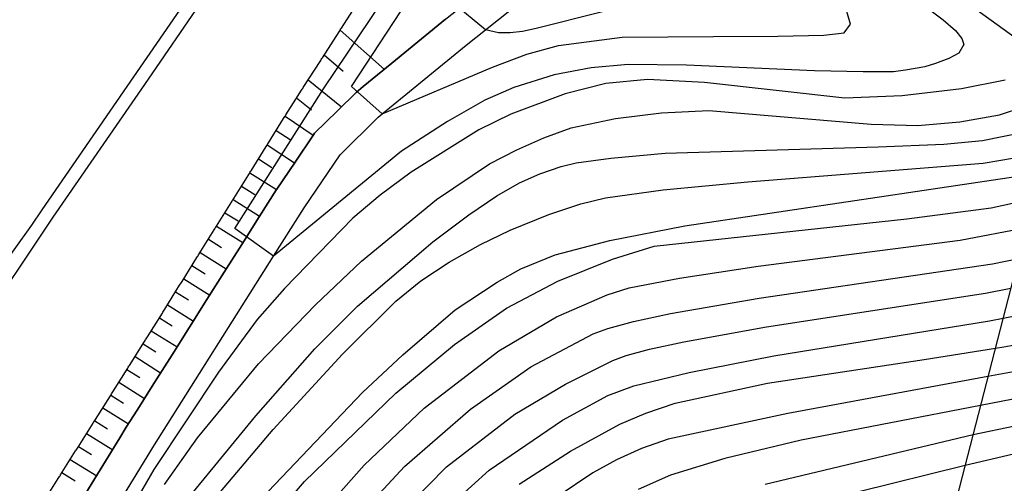
# Model space of a CAD drawing. Extents: x -2000 to 0, y 102000 to 103500.
# Drawn here: x -1568 to -1478, y 102552 to 102594 of the extents above; entities that cross this region are included whole.
import ezdxf

# ---------------------------------------------------------------- set-up
doc = ezdxf.new("R2010")
doc.units = 0
for name, color, linetype in [('2101000', 7, 'Continuous'), ('2101001', 7, 'Continuous'), ('2226000', 7, 'Continuous'), ('4265000', 1, '426500'), ('6101110', 6, 'Continuous'), ('6101121', 6, 'Continuous'), ('6101990', 6, 'Continuous'), ('6110000', 1, '611000'), ('7101000', 2, 'Continuous'), ('7102000', 6, 'Continuous'), ('7102001', 8, 'Continuous')]:
    doc.layers.add(name, color=color, linetype=linetype)
doc.linetypes.add('426500', pattern='A,5,[7,dmdr.shx,S=0.05,R=0,X=0,Y=0],5', length=10)
doc.linetypes.add('611000', pattern='A,1,[3,dmdr.shx,S=0.2,R=0,X=0,Y=0],1', length=2)

msp = doc.modelspace()

# ---------------------------------------------------------------- linework, layer by layer
at = {"layer": '2101000', "flags": 128}
for points in [[(-1551.69, 102572.87), (-1551.64, 102572.96), (-1551.58, 102573.04), (-1551.53, 102573.13), (-1551.48, 102573.21), (-1550.12, 102575.39), (-1550.07, 102575.47), (-1550.02, 102575.56), (-1549.96, 102575.64), (-1549.91, 102575.72), (-1548.55, 102577.9), (-1548.5, 102577.98), (-1548.45, 102578.07), (-1548.39, 102578.15), (-1548.34, 102578.24), (-1546.98, 102580.41), (-1546.93, 102580.5), (-1546.88, 102580.58), (-1546.82, 102580.67), (-1546.77, 102580.75), (-1545.41, 102582.94), (-1545.35, 102583.02), (-1545.3, 102583.11), (-1545.25, 102583.19), (-1545.19, 102583.28), (-1543.82, 102585.48), (-1543.77, 102585.56), (-1543.72, 102585.65), (-1543.66, 102585.73), (-1543.61, 102585.81), (-1542.72, 102587.23), (-1542.2, 102588.04), (-1542.15, 102588.13), (-1542.09, 102588.21), (-1542.04, 102588.3), (-1541.98, 102588.38), (-1540.52, 102590.66), (-1540.46, 102590.74), (-1540.41, 102590.83), (-1540.35, 102590.91), (-1540.3, 102590.99), (-1538.78, 102593.35), (-1538.73, 102593.43), (-1538.68, 102593.51), (-1538.62, 102593.6), (-1538.57, 102593.68), (-1537, 102596.12)], [(-1566.97, 102537.23), (-1555.55, 102555.9), (-1544.74, 102573.01), (-1541.97, 102577.38), (-1538.7, 102582.2), (-1535.23, 102585.6), (-1534.87, 102585.89), (-1527.27, 102592.14), (-1525.51, 102593.52), (-1523.14, 102595.39)], [(-1565.63, 102550.68), (-1564.26, 102552.85), (-1564.21, 102552.93), (-1564.15, 102553.02), (-1564.1, 102553.1), (-1564.05, 102553.19), (-1562.69, 102555.35), (-1562.63, 102555.43), (-1562.58, 102555.52), (-1562.53, 102555.6), (-1562.47, 102555.69), (-1561.11, 102557.85), (-1561.06, 102557.93), (-1561, 102558.02), (-1560.95, 102558.1), (-1560.9, 102558.19), (-1559.54, 102560.35), (-1559.48, 102560.43), (-1559.43, 102560.52), (-1559.38, 102560.6), (-1559.32, 102560.69), (-1557.96, 102562.85), (-1557.91, 102562.93), (-1557.86, 102563.02), (-1557.8, 102563.1), (-1557.75, 102563.19), (-1556.49, 102565.18), (-1556.39, 102565.35), (-1556.34, 102565.43), (-1556.28, 102565.52), (-1556.23, 102565.6), (-1556.18, 102565.69), (-1554.82, 102567.85), (-1554.77, 102567.94), (-1554.72, 102568.02), (-1554.66, 102568.11), (-1554.61, 102568.19), (-1553.26, 102570.36), (-1553.2, 102570.45), (-1553.15, 102570.53), (-1553.1, 102570.62), (-1553.04, 102570.7), (-1551.69, 102572.87)]]:
    msp.add_lwpolyline(points, dxfattribs=at)
at = {"layer": '2101001', "flags": 128}
msp.add_lwpolyline([(-1561.75, 102551.51), (-1560.21, 102554.03), (-1558.67, 102556.55), (-1558.1, 102557.49), (-1557.11, 102559.05), (-1555.53, 102561.55), (-1553.94, 102564.06), (-1552.36, 102566.56), (-1550.78, 102569.06), (-1549.2, 102571.56), (-1547.62, 102574.06), (-1546.04, 102576.56), (-1544.48, 102579.03), (-1544.45, 102579.07), (-1542.78, 102581.53), (-1541.1, 102584.01), (-1541.01, 102584.14), (-1538.93, 102586.17), (-1537.23, 102587.84), (-1536.59, 102588.37), (-1533.99, 102590.5), (-1531.32, 102592.69), (-1529.15, 102594.48)], dxfattribs=at)
at = {"layer": '2226000', "flags": 128}
for points in [[(-1474.58, 102698.5), (-1482.03, 102690.06), (-1490.55, 102679.84), (-1498.41, 102669.58), (-1510.78, 102654.24), (-1514.8, 102648.48), (-1520.51, 102641.16), (-1525.55, 102634.17), (-1530.86, 102627.27), (-1534.23, 102622.58), (-1539.37, 102615.33), (-1546.44, 102605.35), (-1552.07, 102597.08), (-1557.44, 102589.25), (-1565.77, 102577.2), (-1566.69, 102575.82), (-1574.74, 102564.63), (-1582.9, 102552.71), (-1589.7, 102542.6)], [(-1473.68, 102697.71), (-1481.12, 102689.28), (-1489.61, 102679.09), (-1497.46, 102668.84), (-1509.82, 102653.52), (-1513.84, 102647.77), (-1519.55, 102640.44), (-1524.57, 102633.46), (-1530.04, 102626.38), (-1533.27, 102621.86), (-1538.39, 102614.64), (-1545.45, 102604.67), (-1551.08, 102596.4), (-1556.45, 102588.57), (-1564.77, 102576.53), (-1571.78, 102566.08), (-1578.42, 102556.33), (-1579.65, 102554.83), (-1586.79, 102543.84)]]:
    msp.add_lwpolyline(points, dxfattribs=at)
at = {"layer": '4265000', "flags": 128}
msp.add_lwpolyline([(-1054.36, 103500), (-1112.56, 103401.75), (-1378.93, 102953.36), (-1489.43, 102525.26), (-1522.3, 102372.9)], dxfattribs=at)
at = {"layer": '6101110', "flags": 128}
for points in [[(-1551.69, 102572.87), (-1551.64, 102572.96), (-1551.58, 102573.04), (-1551.53, 102573.13), (-1551.48, 102573.21), (-1550.12, 102575.39), (-1550.07, 102575.47), (-1550.02, 102575.56), (-1549.96, 102575.64), (-1549.91, 102575.72), (-1548.55, 102577.9), (-1548.5, 102577.98), (-1548.45, 102578.07), (-1548.39, 102578.15), (-1548.34, 102578.24), (-1546.98, 102580.41), (-1546.93, 102580.5), (-1546.88, 102580.58), (-1546.82, 102580.67), (-1546.77, 102580.75), (-1545.41, 102582.94), (-1545.35, 102583.02), (-1545.3, 102583.11), (-1545.25, 102583.19), (-1545.19, 102583.28), (-1543.82, 102585.48), (-1543.77, 102585.56), (-1543.72, 102585.65), (-1543.66, 102585.73), (-1543.61, 102585.81), (-1542.72, 102587.23), (-1542.2, 102588.04), (-1542.15, 102588.13), (-1542.09, 102588.21), (-1542.04, 102588.3), (-1541.98, 102588.38), (-1540.52, 102590.66), (-1540.46, 102590.74), (-1540.41, 102590.83), (-1540.35, 102590.91), (-1540.3, 102590.99), (-1538.78, 102593.35), (-1538.73, 102593.43), (-1538.68, 102593.51), (-1538.62, 102593.6), (-1538.57, 102593.68), (-1537, 102596.12)], [(-1565.63, 102550.68), (-1564.26, 102552.85), (-1564.21, 102552.93), (-1564.15, 102553.02), (-1564.1, 102553.1), (-1564.05, 102553.19), (-1562.69, 102555.35), (-1562.63, 102555.43), (-1562.58, 102555.52), (-1562.53, 102555.6), (-1562.47, 102555.69), (-1561.11, 102557.85), (-1561.06, 102557.93), (-1561, 102558.02), (-1560.95, 102558.1), (-1560.9, 102558.19), (-1559.54, 102560.35), (-1559.48, 102560.43), (-1559.43, 102560.52), (-1559.38, 102560.6), (-1559.32, 102560.69), (-1557.96, 102562.85), (-1557.91, 102562.93), (-1557.86, 102563.02), (-1557.8, 102563.1), (-1557.75, 102563.19), (-1556.49, 102565.18), (-1556.39, 102565.35), (-1556.34, 102565.43), (-1556.28, 102565.52), (-1556.23, 102565.6), (-1556.18, 102565.69), (-1554.82, 102567.85), (-1554.77, 102567.94), (-1554.72, 102568.02), (-1554.66, 102568.11), (-1554.61, 102568.19), (-1553.26, 102570.36), (-1553.2, 102570.45), (-1553.15, 102570.53), (-1553.1, 102570.62), (-1553.04, 102570.7), (-1551.69, 102572.87)]]:
    msp.add_lwpolyline(points, dxfattribs=at)
at = {"layer": '6101121', "flags": 128}
for points in [[(-1529.15, 102594.48), (-1531.32, 102592.69), (-1533.99, 102590.5), (-1536.59, 102588.37), (-1537.23, 102587.84), (-1538.93, 102586.17), (-1541.01, 102584.14), (-1541.1, 102584.01), (-1542.78, 102581.53)], [(-1542.78, 102581.53), (-1544.45, 102579.07), (-1544.48, 102579.03), (-1546.04, 102576.56), (-1547.62, 102574.06), (-1549.2, 102571.56), (-1550.78, 102569.06), (-1552.36, 102566.56), (-1553.94, 102564.06), (-1555.53, 102561.55), (-1557.11, 102559.05), (-1558.1, 102557.49), (-1558.67, 102556.55), (-1560.21, 102554.03), (-1561.75, 102551.51)]]:
    msp.add_lwpolyline(points, dxfattribs=at)
at = {"layer": '6101990', "flags": 128}
for points in [[(-1538.69, 102593.5), (-1534.68, 102589.93)], [(-1540.14, 102591.25), (-1538.42, 102589.76)], [(-1541.59, 102588.99), (-1538.56, 102586.53)], [(-1542.64, 102587.35), (-1541.3, 102586.26)], [(-1543.68, 102585.7), (-1541.13, 102583.97)], [(-1544.5, 102584.39), (-1543.23, 102583.57)], [(-1545.31, 102583.08), (-1542.83, 102581.46)], [(-1546.1, 102581.83), (-1544.88, 102581.03)], [(-1546.89, 102580.57), (-1544.48, 102579.04)], [(-1547.64, 102579.35), (-1546.44, 102578.6)], [(-1548.4, 102578.14), (-1546, 102576.63)], [(-1549.15, 102576.94), (-1547.95, 102576.19)], [(-1549.9, 102575.73), (-1547.51, 102574.23)], [(-1550.65, 102574.54), (-1549.46, 102573.79)], [(-1551.4, 102573.34), (-1549.02, 102571.85)], [(-1552.14, 102572.15), (-1550.95, 102571.41)], [(-1552.88, 102570.96), (-1550.52, 102569.47)], [(-1553.62, 102569.78), (-1552.44, 102569.04)], [(-1554.36, 102568.59), (-1552.01, 102567.12)], [(-1555.09, 102567.42), (-1553.92, 102566.68)], [(-1555.83, 102566.24), (-1553.49, 102564.77)], [(-1556.56, 102565.07), (-1555.4, 102564.33)], [(-1557.3, 102563.9), (-1554.98, 102562.43)], [(-1558.03, 102562.73), (-1556.87, 102562)], [(-1558.77, 102561.57), (-1556.44, 102560.1)], [(-1559.5, 102560.41), (-1558.34, 102559.67)], [(-1560.23, 102559.25), (-1557.9, 102557.8)], [(-1560.96, 102558.08), (-1559.79, 102557.36)], [(-1561.69, 102556.92), (-1559.33, 102555.46)], [(-1562.43, 102555.75), (-1561.25, 102555.01)], [(-1563.18, 102554.58), (-1560.78, 102553.09)], [(-1563.93, 102553.39), (-1562.72, 102552.64)]]:
    msp.add_lwpolyline(points, dxfattribs=at)
at = {"layer": '6110000', "flags": 128}
msp.add_lwpolyline([(-1579.97, 102517.24), (-1579.84, 102518.85), (-1579.61, 102520.33), (-1579.34, 102521.01), (-1578.88, 102522.2), (-1576.77, 102526.08), (-1576.13, 102527.27), (-1575.38, 102528.59), (-1573.89, 102531.18), (-1572.41, 102533.77), (-1570.93, 102536.36), (-1569.55, 102538.76), (-1569.5, 102538.85), (-1567.94, 102541.39), (-1566.39, 102543.92), (-1564.85, 102546.45), (-1563.3, 102548.98), (-1561.75, 102551.51), (-1560.21, 102554.03), (-1558.67, 102556.55), (-1558.1, 102557.49), (-1557.11, 102559.05), (-1555.53, 102561.55), (-1553.94, 102564.06), (-1552.36, 102566.56), (-1550.78, 102569.06), (-1549.2, 102571.56), (-1547.62, 102574.06), (-1546.04, 102576.56), (-1544.48, 102579.03), (-1544.45, 102579.07), (-1542.78, 102581.53), (-1541.1, 102584.01), (-1541.01, 102584.14), (-1538.93, 102586.17), (-1537.23, 102587.84), (-1536.59, 102588.37), (-1533.99, 102590.5), (-1531.32, 102592.69), (-1529.15, 102594.48), (-1528.55, 102594.95), (-1525.42, 102597.41), (-1525.13, 102597.64), (-1523.91, 102598.84)], dxfattribs=at)
at = {"layer": '7101000', "flags": 128}
for points in [[(-1474.97, 102659.52), (-1480.58, 102652.75), (-1485.63, 102646.14), (-1489.22, 102640.9), (-1491.63, 102636.61), (-1494.12, 102631.39), (-1496.08, 102626.21), (-1497.08, 102622.2), (-1497.33, 102619.48), (-1496.9, 102616.52), (-1495.77, 102612.6), (-1493.89, 102608.27), (-1492.72, 102606.22), (-1490.14, 102602.77), (-1487.77, 102600.28), (-1477.23, 102592.68)], [(-1478.35, 102588.94), (-1482.32, 102588.17), (-1487.7, 102587.54), (-1492.92, 102587.33), (-1505.65, 102588.75), (-1510.8, 102589.01), (-1514.6, 102588.66), (-1518.28, 102587.71), (-1523.21, 102585.88), (-1526.11, 102584.46), (-1532.25, 102580.61), (-1535.06, 102578.53), (-1537.54, 102576.45), (-1543.74, 102570.08), (-1546.23, 102567.27), (-1549.72, 102562.49), (-1555.6, 102553.67), (-1559.39, 102547.15)], [(-1545.61, 102548.28), (-1541.92, 102552.57), (-1533.65, 102560.57), (-1528.33, 102565), (-1523.61, 102568.28), (-1518.95, 102570.75), (-1513.99, 102572.73), (-1510.21, 102573.9), (-1487.27, 102576.4), (-1479.64, 102577.39), (-1475.75, 102578.24)], [(-1522.45, 102552.33), (-1517.81, 102555.34), (-1513.31, 102557.77), (-1510.97, 102558.78), (-1508.31, 102559.69), (-1499.91, 102561.5), (-1485.72, 102563.65), (-1479.25, 102564.66), (-1478.49, 102564.78), (-1472.51, 102565.87)]]:
    msp.add_lwpolyline(points, dxfattribs=at)
at = {"layer": '7102000', "flags": 128}
for points in [[(-1534.87, 102585.89), (-1524.86, 102590.13), (-1521.77, 102591.3), (-1518.89, 102592.09), (-1513.12, 102592.84), (-1504.83, 102592.92), (-1499, 102592.93), (-1494.82, 102593.02), (-1492.96, 102593.25), (-1492.4, 102594.03), (-1492.87, 102595.68), (-1493.47, 102597.03), (-1494.42, 102598.75), (-1495.73, 102600.83), (-1497.96, 102604.46), (-1499.96, 102608.9), (-1500.45, 102610.36), (-1500.82, 102611.97), (-1501.06, 102613.73), (-1501.18, 102615.2), (-1501.05, 102617.97)], [(-1503.62, 102615.67), (-1503.51, 102612.52), (-1503.04, 102609.53), (-1502.21, 102606.69), (-1500.25, 102601.39), (-1500.01, 102600.31), (-1499.93, 102599.39), (-1500.05, 102598.68), (-1503.06, 102597.82), (-1508.88, 102596.69), (-1520.91, 102593.63), (-1522.14, 102593.36), (-1523.28, 102593.23), (-1524.33, 102593.25), (-1525.51, 102593.52)], [(-1487.85, 102597.34), (-1484, 102594.41), (-1482.88, 102593.45), (-1482.29, 102592.73), (-1482.1, 102592.2), (-1482.56, 102591.4), (-1483.47, 102590.93), (-1484.67, 102590.46), (-1485.66, 102590.15), (-1487.39, 102589.85), (-1488.49, 102589.72), (-1491.24, 102589.71), (-1495.66, 102589.81), (-1507.27, 102590.3), (-1512.56, 102590.38), (-1515.92, 102590.06), (-1519.29, 102589.45), (-1522.94, 102588.28), (-1525.56, 102587.13), (-1528.95, 102585.21), (-1533.12, 102582.52), (-1544.74, 102573.01)], [(-1554.63, 102552.32), (-1551.62, 102556.54), (-1546.1, 102563.23), (-1540.94, 102568.59), (-1536.77, 102572.54), (-1529.96, 102578.13), (-1525.14, 102581.36), (-1522.67, 102582.65), (-1520.2, 102583.74), (-1517.72, 102584.62), (-1513.72, 102585.48), (-1509.54, 102585.98), (-1505.26, 102586.19), (-1490.51, 102584.97), (-1486.27, 102584.85), (-1482.47, 102585.18), (-1478.88, 102585.82), (-1476.66, 102586.54)], [(-1552.96, 102550.46), (-1546.34, 102558.54), (-1540.98, 102564.6), (-1537.11, 102568.46), (-1530.27, 102574.29), (-1527.01, 102576.76), (-1524.48, 102578.46), (-1522.43, 102579.64), (-1520.58, 102580.46), (-1518.64, 102581.13), (-1517.28, 102581.47), (-1514.13, 102581.88), (-1509.2, 102582.35), (-1489.87, 102582.9), (-1483.92, 102583.14), (-1480.43, 102583.49), (-1476.41, 102584.31)], [(-1551.03, 102549.89), (-1544.76, 102557.3), (-1538.49, 102564.13), (-1533.65, 102568.91), (-1531.37, 102570.76), (-1528.81, 102572.47), (-1525.96, 102574.06), (-1523.28, 102575.35), (-1519.75, 102576.78), (-1516.87, 102577.76), (-1514.62, 102578.29), (-1509.38, 102579.02), (-1501.72, 102579.73), (-1480.37, 102581.42), (-1474.67, 102582.41)], [(-1545.21, 102551.66), (-1536.66, 102560.63), (-1533.01, 102564.07), (-1528.25, 102568.13), (-1524.44, 102570.66), (-1522.3, 102571.84), (-1519.2, 102573.13), (-1514.24, 102574.43), (-1507.43, 102575.76), (-1476.58, 102580.34)], [(-1540.97, 102549.04), (-1536.52, 102554.06), (-1531.07, 102559.21), (-1524.3, 102564.41), (-1519.08, 102567.49), (-1514.48, 102569.49), (-1512.47, 102570.13), (-1507.91, 102571), (-1500.78, 102572.1), (-1482.43, 102574.46), (-1476.43, 102575.59)], [(-1536.62, 102549.87), (-1532.85, 102553.95), (-1526.88, 102559.14), (-1521.39, 102562.98), (-1515.73, 102565.95), (-1514.4, 102566.45), (-1512.07, 102567.07), (-1508.72, 102567.79), (-1500.67, 102569.2), (-1479.51, 102572.31), (-1477.16, 102572.79)], [(-1534.18, 102548.67), (-1529.05, 102553.9), (-1522.84, 102558.68), (-1518.26, 102561.39), (-1513.96, 102563.53), (-1512.76, 102563.99), (-1510.62, 102564.57), (-1507.52, 102565.25), (-1500, 102566.61), (-1480.15, 102569.65), (-1477.85, 102570.1)], [(-1528.39, 102550.71), (-1525.16, 102553.61), (-1518.52, 102558.15), (-1514.42, 102560.37), (-1512.06, 102561.26), (-1507.04, 102562.46), (-1499.34, 102563.97), (-1479.79, 102567.14), (-1478.55, 102567.39), (-1469.4, 102569.16)], [(-1476.29, 102562.75), (-1479.92, 102562.08), (-1498.07, 102558.74), (-1508.94, 102556.42), (-1511.35, 102555.56), (-1513.63, 102554.54), (-1515.78, 102553.36), (-1519.01, 102551.2)], [(-1477.63, 102560.03), (-1480.6, 102559.46), (-1496.88, 102556.33), (-1503.78, 102554.65), (-1508.71, 102553.16), (-1511.67, 102551.86)], [(-1473.71, 102558.39), (-1481.28, 102556.8), (-1500.12, 102552.31)], [(-1473.21, 102556.07), (-1482, 102554.03), (-1501.52, 102549.18)]]:
    msp.add_lwpolyline(points, dxfattribs=at)
at = {"layer": '7102001', "flags": 128}
for points in [[(-1534.87, 102585.89), (-1537.66, 102588.38), (-1527.37, 102604.06), (-1515.7, 102619.83), (-1499.61, 102642.86), (-1484.7, 102663.8), (-1465.95, 102687.23), (-1455.77, 102699.77), (-1477.65, 102720.39), (-1518.03, 102676.95), (-1531.5, 102661.36), (-1544.77, 102645.28), (-1560.21, 102626.78), (-1574.2, 102610.78), (-1588.02, 102597.19), (-1607.2, 102581.15), (-1627.07, 102571.28), (-1631.26, 102569.56), (-1642.23, 102569.34), (-1656.85, 102569.92), (-1666.51, 102571.19)], [(-1544.74, 102573.01), (-1548.26, 102575.5), (-1540.19, 102588.18), (-1523.08, 102613.61), (-1501.74, 102643.08), (-1528.86, 102663.56), (-1565.3, 102619.07), (-1584.14, 102597.42), (-1600.25, 102583.54), (-1602.07, 102581.48), (-1597.6, 102573.66)], [(-1525.51, 102593.52), (-1528.43, 102595.94), (-1528.56, 102597.45), (-1518.29, 102611.55)]]:
    msp.add_lwpolyline(points, dxfattribs=at)

doc.saveas('drawing.dxf')
